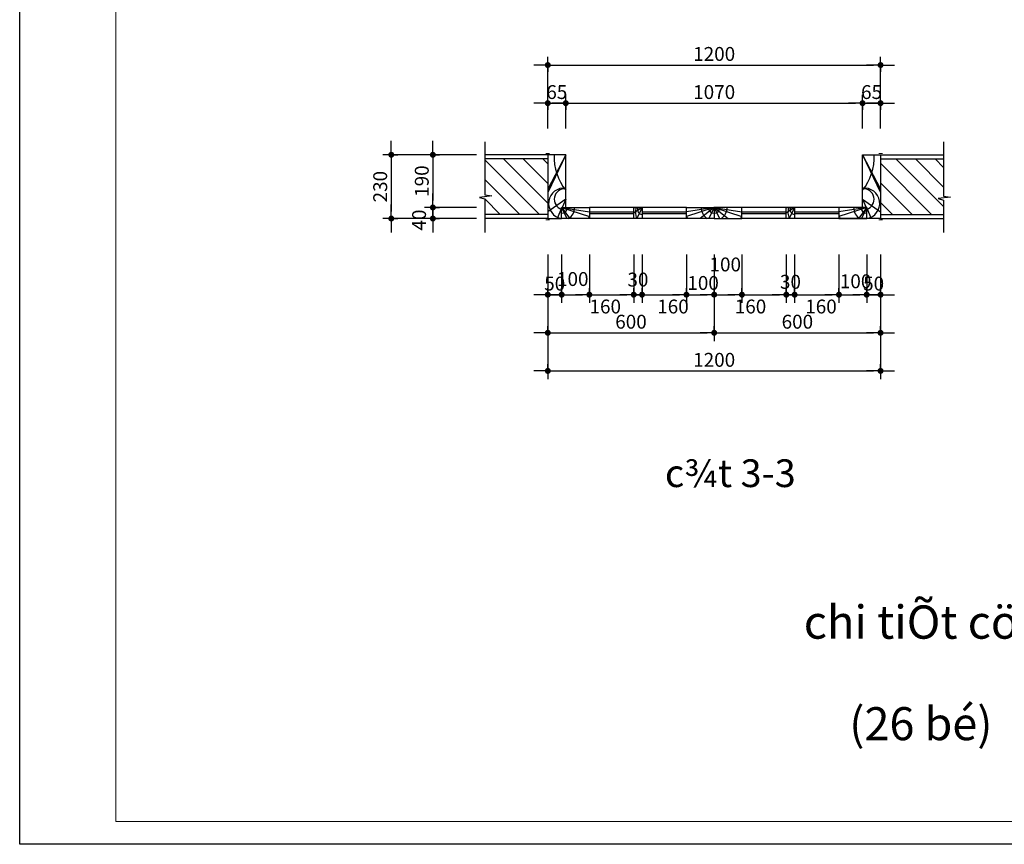
# Model space of a CAD drawing. Units: inches. Extents: x -70694155 to 280787, y -56801358 to -199538.
# Drawn here: x -35404389 to -35400839, y -26845290 to -26842317 of the extents above; entities that cross this region are included whole.
import ezdxf
from ezdxf.enums import TextEntityAlignment as Align

# ---------------------------------------------------------------- set-up
doc = ezdxf.new("R2010")
doc.units = ezdxf.units.IN
doc.header["$MEASUREMENT"] = 0
doc.layers.add('1', color=142, linetype='Continuous', lineweight=5)
for name, color, linetype in [('HATCH', 8, 'Continuous'), ('NETTHAY', 142, 'Continuous'), ('TEXT', 7, 'Continuous'), ('TUONG', 2, 'Continuous')]:
    doc.layers.add(name, color=color, linetype=linetype)
doc.styles.add('CHUTHICH', font='VHARIAL.ttf')
doc.styles.add('VNARIALH', font='VHARIAL.ttf')
doc.styles.add('VNCC-RMS', font='VNCC-RMS.shx', dxfattribs={"width": 0.9})
doc.dimstyles.new('CUA1', dxfattribs={"dimscale": 25, "dimtxt": 2, "dimasz": 1, "dimexe": 1.2, "dimexo": 0, "dimgap": 0.6, "dimtad": 1, "dimdec": 0, "dimdsep": 46, "dimtxsty": 'VNCC-RMS', "dimblk1": 'DIM1', "dimblk2": 'DIM1', "dimsah": 1, "dimcen": 0, "dimclrd": 253, "dimclre": 253, "dimclrt": 7, "dimadec": 0, "dimazin": 0, "dimtfac": 0.555556, "dimtdec": 0, "dimtix": 1, "dimtmove": 2, "dimatfit": 3, "dimldrblk": 'DIM1', "dimfxl": 1, "dimtvp": 0.711111, "dimtolj": 1, "dimarcsym": 0})
pattern_1 = [(315, (-35638934.404, -26940990.346), (-35.355339, -35.355339), [])]

# ---------------------------------------------------------------- blocks, each defined once
blk = doc.blocks.new('DIM1')
at = {"layer": 'HATCH', "color": 253, "linetype": 'ByBlock'}
for q in [(-2.02, 0), (0, 0.96), (2.02, 0), (0, -0.96)]:
    blk.add_line((0, 0), q, dxfattribs=at)
blk.add_lwpolyline([(-0.22, 0, 0.42, 0.42, 1), (0.22, 0, 0.42, 0.42, 1)], format="xyseb", close=True, dxfattribs=at)
blk = doc.blocks.new('*D2312')
at = {"layer": 'DEFPOINTS', "color": 0}
for p in [(-35401595, -26843163.5), (-35401435, -26843163.5), (-35401435, -26843308.4)]:
    blk.add_point(p, dxfattribs=at)
at = {"layer": 'HATCH', "color": 253, "lineweight": -2}
for p, q in [((-35401435, -26843163.5), (-35401435, -26843338.4)), ((-35401570, -26843308.4), (-35401460, -26843308.4))]:
    blk.add_line(p, q, dxfattribs=at)
at = {"layer": 'HATCH', "color": 253, "lineweight": -2, "xscale": 25, "yscale": 25, "zscale": 25, "rotation": 180}
blk.add_blockref('DIM1', (-35401595, -26843308.4), dxfattribs=at)
at = {"layer": 'HATCH', "color": 253, "lineweight": -2, "xscale": 25, "yscale": 25, "zscale": 25}
blk.add_blockref('DIM1', (-35401435, -26843308.4), dxfattribs=at)
at = {"layer": 'HATCH', "color": 7, "insert": (-35401499.8, -26843351.1), "char_height": 50, "attachment_point": 5, "style": 'VNCC-RMS'}
blk.add_mtext('\\A1;160', dxfattribs=at)
blk = doc.blocks.new('*D2313')
at = {"layer": 'DEFPOINTS', "color": 0}
for p in [(-35401885, -26843163.5), (-35401285, -26843163.5), (-35401285, -26843445.9)]:
    blk.add_point(p, dxfattribs=at)
at = {"layer": 'HATCH', "color": 253, "lineweight": -2}
for p, q in [((-35401285, -26843163.5), (-35401285, -26843475.9)), ((-35401860, -26843445.9), (-35401310, -26843445.9))]:
    blk.add_line(p, q, dxfattribs=at)
at = {"layer": 'HATCH', "color": 253, "lineweight": -2, "xscale": 25, "yscale": 25, "zscale": 25, "rotation": 180}
blk.add_blockref('DIM1', (-35401885, -26843445.9), dxfattribs=at)
at = {"layer": 'HATCH', "color": 253, "lineweight": -2, "xscale": 25, "yscale": 25, "zscale": 25}
blk.add_blockref('DIM1', (-35401285, -26843445.9), dxfattribs=at)
at = {"layer": 'HATCH', "color": 7, "insert": (-35401585, -26843405.9), "char_height": 50, "attachment_point": 5, "style": 'VNCC-RMS'}
blk.add_mtext('\\A1;600', dxfattribs=at)
blk = doc.blocks.new('*D2314')
at = {"layer": 'DEFPOINTS', "color": 0}
for p in [(-35402485, -26843163.5), (-35401285, -26843163.5), (-35401285, -26843583.4)]:
    blk.add_point(p, dxfattribs=at)
at = {"layer": 'HATCH', "color": 253, "lineweight": -2}
for p, q in [((-35402485, -26843163.5), (-35402485, -26843613.4)), ((-35401285, -26843163.5), (-35401285, -26843613.4)), ((-35402460, -26843583.4), (-35401310, -26843583.4))]:
    blk.add_line(p, q, dxfattribs=at)
at = {"layer": 'HATCH', "color": 253, "lineweight": -2, "xscale": 25, "yscale": 25, "zscale": 25, "rotation": 180}
blk.add_blockref('DIM1', (-35402485, -26843583.4), dxfattribs=at)
at = {"layer": 'HATCH', "color": 253, "lineweight": -2, "xscale": 25, "yscale": 25, "zscale": 25}
blk.add_blockref('DIM1', (-35401285, -26843583.4), dxfattribs=at)
at = {"layer": 'HATCH', "color": 7, "insert": (-35401885, -26843543.4), "char_height": 50, "attachment_point": 5, "style": 'VNCC-RMS'}
blk.add_mtext('\\A1;1200', dxfattribs=at)
blk = doc.blocks.new('*D2315')
at = {"layer": 'DEFPOINTS', "color": 0}
for p in [(-35401350, -26842617.8), (-35402420, -26842709.5), (-35401350, -26842709.5)]:
    blk.add_point(p, dxfattribs=at)
at = {"layer": 'HATCH', "color": 253, "lineweight": -2}
for p, q in [((-35402395, -26842617.8), (-35401375, -26842617.8)), ((-35401350, -26842709.5), (-35401350, -26842587.8))]:
    blk.add_line(p, q, dxfattribs=at)
at = {"layer": 'HATCH', "color": 253, "lineweight": -2, "xscale": 25, "yscale": 25, "zscale": 25, "rotation": 180}
blk.add_blockref('DIM1', (-35402420, -26842617.8), dxfattribs=at)
at = {"layer": 'HATCH', "color": 253, "lineweight": -2, "xscale": 25, "yscale": 25, "zscale": 25}
blk.add_blockref('DIM1', (-35401350, -26842617.8), dxfattribs=at)
at = {"layer": 'HATCH', "color": 7, "insert": (-35401885, -26842577.8), "char_height": 50, "attachment_point": 5, "style": 'VNCC-RMS'}
blk.add_mtext('\\A1;1070', dxfattribs=at)
blk = doc.blocks.new('*D2316')
at = {"layer": 'DEFPOINTS', "color": 0}
for p in [(-35401285, -26842480.3), (-35402485, -26842709.5), (-35401285, -26842709.5)]:
    blk.add_point(p, dxfattribs=at)
at = {"layer": 'HATCH', "color": 253, "lineweight": -2}
for p, q in [((-35402485, -26842709.5), (-35402485, -26842450.3)), ((-35401285, -26842709.5), (-35401285, -26842450.3)), ((-35402460, -26842480.3), (-35401310, -26842480.3))]:
    blk.add_line(p, q, dxfattribs=at)
at = {"layer": 'HATCH', "color": 253, "lineweight": -2, "xscale": 25, "yscale": 25, "zscale": 25, "rotation": 180}
blk.add_blockref('DIM1', (-35402485, -26842480.3), dxfattribs=at)
at = {"layer": 'HATCH', "color": 253, "lineweight": -2, "xscale": 25, "yscale": 25, "zscale": 25}
blk.add_blockref('DIM1', (-35401285, -26842480.3), dxfattribs=at)
at = {"layer": 'HATCH', "color": 7, "insert": (-35401885, -26842440.3), "char_height": 50, "attachment_point": 5, "style": 'VNCC-RMS'}
blk.add_mtext('\\A1;1200', dxfattribs=at)
blk = doc.blocks.new('*D2317')
at = {"layer": 'DEFPOINTS', "color": 0}
for p in [(-35402742, -26842803.9), (-35403049.4, -26843033.9), (-35402742, -26843033.9)]:
    blk.add_point(p, dxfattribs=at)
at = {"layer": 'HATCH', "color": 253, "lineweight": -2}
for p, q in [((-35402742, -26842803.9), (-35403079.4, -26842803.9)), ((-35403049.4, -26842828.9), (-35403049.4, -26843008.9)), ((-35402742, -26843033.9), (-35403079.4, -26843033.9))]:
    blk.add_line(p, q, dxfattribs=at)
at = {"layer": 'HATCH', "color": 253, "lineweight": -2, "xscale": 25, "yscale": 25, "zscale": 25}
for p, rotation in [((-35403049.4, -26842803.9), 90), ((-35403049.4, -26843033.9), 270)]:
    blk.add_blockref('DIM1', p, dxfattribs=dict(at, rotation=rotation))
at = {"layer": 'HATCH', "color": 7, "insert": (-35403089.4, -26842918.9), "char_height": 50, "attachment_point": 5, "rotation": 90, "style": 'VNCC-RMS'}
blk.add_mtext('\\A1;230', dxfattribs=at)
blk = doc.blocks.new('*D2318')
at = {"layer": 'DEFPOINTS', "color": 0}
for p in [(-35402485, -26843163.5), (-35401885, -26843163.5), (-35401885, -26843445.9)]:
    blk.add_point(p, dxfattribs=at)
at = {"layer": 'HATCH', "color": 253, "lineweight": -2}
for p, q in [((-35402485, -26843163.5), (-35402485, -26843475.9)), ((-35401885, -26843163.5), (-35401885, -26843475.9)), ((-35402460, -26843445.9), (-35401910, -26843445.9))]:
    blk.add_line(p, q, dxfattribs=at)
at = {"layer": 'HATCH', "color": 253, "lineweight": -2, "xscale": 25, "yscale": 25, "zscale": 25, "rotation": 180}
blk.add_blockref('DIM1', (-35402485, -26843445.9), dxfattribs=at)
at = {"layer": 'HATCH', "color": 253, "lineweight": -2, "xscale": 25, "yscale": 25, "zscale": 25}
blk.add_blockref('DIM1', (-35401885, -26843445.9), dxfattribs=at)
at = {"layer": 'HATCH', "color": 7, "insert": (-35402185, -26843405.9), "char_height": 50, "attachment_point": 5, "style": 'VNCC-RMS'}
blk.add_mtext('\\A1;600', dxfattribs=at)
blk = doc.blocks.new('*D2319')
at = {"layer": 'DEFPOINTS', "color": 0}
for p in [(-35402435, -26843163.5), (-35402335, -26843163.5), (-35402335, -26843308.4)]:
    blk.add_point(p, dxfattribs=at)
at = {"layer": 'HATCH', "color": 253, "lineweight": -2}
for p, q in [((-35402335, -26843163.5), (-35402335, -26843338.4)), ((-35402410, -26843308.4), (-35402360, -26843308.4))]:
    blk.add_line(p, q, dxfattribs=at)
at = {"layer": 'HATCH', "color": 253, "lineweight": -2, "xscale": 25, "yscale": 25, "zscale": 25, "rotation": 180}
blk.add_blockref('DIM1', (-35402435, -26843308.4), dxfattribs=at)
at = {"layer": 'HATCH', "color": 253, "lineweight": -2, "xscale": 25, "yscale": 25, "zscale": 25}
blk.add_blockref('DIM1', (-35402335, -26843308.4), dxfattribs=at)
at = {"layer": 'HATCH', "color": 7, "insert": (-35402395, -26843252), "char_height": 50, "attachment_point": 5, "style": 'VNCC-RMS'}
blk.add_mtext('\\A1;100', dxfattribs=at)
blk = doc.blocks.new('*D2320')
at = {"layer": 'DEFPOINTS', "color": 0}
for p in [(-35402335, -26843163.5), (-35402175, -26843163.5), (-35402175, -26843308.4)]:
    blk.add_point(p, dxfattribs=at)
at = {"layer": 'HATCH', "color": 253, "lineweight": -2}
for p, q in [((-35402175, -26843163.5), (-35402175, -26843338.4)), ((-35402310, -26843308.4), (-35402200, -26843308.4))]:
    blk.add_line(p, q, dxfattribs=at)
at = {"layer": 'HATCH', "color": 253, "lineweight": -2, "xscale": 25, "yscale": 25, "zscale": 25, "rotation": 180}
blk.add_blockref('DIM1', (-35402335, -26843308.4), dxfattribs=at)
at = {"layer": 'HATCH', "color": 253, "lineweight": -2, "xscale": 25, "yscale": 25, "zscale": 25}
blk.add_blockref('DIM1', (-35402175, -26843308.4), dxfattribs=at)
at = {"layer": 'HATCH', "color": 7, "insert": (-35402277.8, -26843351.1), "char_height": 50, "attachment_point": 5, "style": 'VNCC-RMS'}
blk.add_mtext('\\A1;160', dxfattribs=at)
blk = doc.blocks.new('*D2321')
at = {"layer": 'DEFPOINTS', "color": 0}
for p in [(-35402742, -26842993.9), (-35402899.4, -26843033.9), (-35402742, -26843033.9)]:
    blk.add_point(p, dxfattribs=at)
at = {"layer": 'HATCH', "color": 253, "lineweight": -2}
for p, q in [((-35402899.4, -26842968.9), (-35402899.4, -26842943.9)), ((-35402742, -26842993.9), (-35402929.4, -26842993.9)), ((-35402899.4, -26842993.9), (-35402899.4, -26843033.9)), ((-35402742, -26843033.9), (-35402929.4, -26843033.9)), ((-35402899.4, -26843058.9), (-35402899.4, -26843083.9))]:
    blk.add_line(p, q, dxfattribs=at)
at = {"layer": 'HATCH', "color": 253, "lineweight": -2, "xscale": 25, "yscale": 25, "zscale": 25}
for p, rotation in [((-35402899.4, -26842993.9), 270), ((-35402899.4, -26843033.9), 90)]:
    blk.add_blockref('DIM1', p, dxfattribs=dict(at, rotation=rotation))
at = {"layer": 'HATCH', "color": 7, "insert": (-35402949.2, -26843039.3), "char_height": 50, "attachment_point": 5, "rotation": 90, "style": 'VNCC-RMS'}
blk.add_mtext('\\A1;40', dxfattribs=at)
blk = doc.blocks.new('*D2322')
at = {"layer": 'DEFPOINTS', "color": 0}
for p in [(-35402742, -26842803.9), (-35402899.4, -26842993.9), (-35402742, -26842993.9)]:
    blk.add_point(p, dxfattribs=at)
at = {"layer": 'HATCH', "color": 253, "lineweight": -2}
for p, q in [((-35402742, -26842803.9), (-35402929.4, -26842803.9)), ((-35402899.4, -26842828.9), (-35402899.4, -26842968.9)), ((-35402742, -26842993.9), (-35402929.4, -26842993.9))]:
    blk.add_line(p, q, dxfattribs=at)
at = {"layer": 'HATCH', "color": 253, "lineweight": -2, "xscale": 25, "yscale": 25, "zscale": 25}
for p, rotation in [((-35402899.4, -26842803.9), 90), ((-35402899.4, -26842993.9), 270)]:
    blk.add_blockref('DIM1', p, dxfattribs=dict(at, rotation=rotation))
at = {"layer": 'HATCH', "color": 7, "insert": (-35402939.4, -26842898.9), "char_height": 50, "attachment_point": 5, "rotation": 90, "style": 'VNCC-RMS'}
blk.add_mtext('\\A1;190', dxfattribs=at)
blk = doc.blocks.new('*D2323')
at = {"layer": 'DEFPOINTS', "color": 0}
for p in [(-35402420, -26842617.8), (-35402485, -26842709.5), (-35402420, -26842709.5)]:
    blk.add_point(p, dxfattribs=at)
at = {"layer": 'HATCH', "color": 253, "lineweight": -2}
for p, q in [((-35402510, -26842617.8), (-35402535, -26842617.8)), ((-35402485, -26842709.5), (-35402485, -26842587.8)), ((-35402485, -26842617.8), (-35402420, -26842617.8)), ((-35402420, -26842709.5), (-35402420, -26842587.8)), ((-35402395, -26842617.8), (-35402370, -26842617.8))]:
    blk.add_line(p, q, dxfattribs=at)
at = {"layer": 'HATCH', "color": 253, "lineweight": -2, "xscale": 25, "yscale": 25, "zscale": 25}
blk.add_blockref('DIM1', (-35402485, -26842617.8), dxfattribs=at)
at = {"layer": 'HATCH', "color": 253, "lineweight": -2, "xscale": 25, "yscale": 25, "zscale": 25, "rotation": 180}
blk.add_blockref('DIM1', (-35402420, -26842617.8), dxfattribs=at)
at = {"layer": 'HATCH', "color": 7, "insert": (-35402452.5, -26842577.8), "char_height": 50, "attachment_point": 5, "style": 'VNCC-RMS'}
blk.add_mtext('\\A1;65', dxfattribs=at)
blk = doc.blocks.new('*D2324')
at = {"layer": 'DEFPOINTS', "color": 0}
for p in [(-35402485, -26843163.5), (-35402435, -26843163.5), (-35402435, -26843308.4)]:
    blk.add_point(p, dxfattribs=at)
at = {"layer": 'HATCH', "color": 253, "lineweight": -2}
for p, q in [((-35402485, -26843163.5), (-35402485, -26843338.4)), ((-35402435, -26843163.5), (-35402435, -26843338.4)), ((-35402510, -26843308.4), (-35402535, -26843308.4)), ((-35402485, -26843308.4), (-35402435, -26843308.4)), ((-35402410, -26843308.4), (-35402385, -26843308.4))]:
    blk.add_line(p, q, dxfattribs=at)
at = {"layer": 'HATCH', "color": 253, "lineweight": -2, "xscale": 25, "yscale": 25, "zscale": 25}
blk.add_blockref('DIM1', (-35402485, -26843308.4), dxfattribs=at)
at = {"layer": 'HATCH', "color": 253, "lineweight": -2, "xscale": 25, "yscale": 25, "zscale": 25, "rotation": 180}
blk.add_blockref('DIM1', (-35402435, -26843308.4), dxfattribs=at)
at = {"layer": 'HATCH', "color": 7, "insert": (-35402460, -26843268.4), "char_height": 50, "attachment_point": 5, "style": 'VNCC-RMS'}
blk.add_mtext('\\A1;50', dxfattribs=at)
blk = doc.blocks.new('*D2325')
at = {"layer": 'DEFPOINTS', "color": 0}
for p in [(-35401985, -26843163.5), (-35401885, -26843163.5), (-35401885, -26843308.4)]:
    blk.add_point(p, dxfattribs=at)
at = {"layer": 'HATCH', "color": 253, "lineweight": -2}
for p, q in [((-35401885, -26843163.5), (-35401885, -26843338.4)), ((-35401960, -26843308.4), (-35401910, -26843308.4))]:
    blk.add_line(p, q, dxfattribs=at)
at = {"layer": 'HATCH', "color": 253, "lineweight": -2, "xscale": 25, "yscale": 25, "zscale": 25, "rotation": 180}
blk.add_blockref('DIM1', (-35401985, -26843308.4), dxfattribs=at)
at = {"layer": 'HATCH', "color": 253, "lineweight": -2, "xscale": 25, "yscale": 25, "zscale": 25}
blk.add_blockref('DIM1', (-35401885, -26843308.4), dxfattribs=at)
at = {"layer": 'HATCH', "color": 7, "insert": (-35401925, -26843266.2), "char_height": 50, "attachment_point": 5, "style": 'VNCC-RMS'}
blk.add_mtext('\\A1;100', dxfattribs=at)
blk = doc.blocks.new('*D2326')
at = {"layer": 'DEFPOINTS', "color": 0}
for p in [(-35401885, -26843163.5), (-35401785, -26843163.5), (-35401785, -26843308.4)]:
    blk.add_point(p, dxfattribs=at)
at = {"layer": 'HATCH', "color": 253, "lineweight": -2}
for p, q in [((-35401785, -26843163.5), (-35401785, -26843338.4)), ((-35401860, -26843308.4), (-35401810, -26843308.4))]:
    blk.add_line(p, q, dxfattribs=at)
at = {"layer": 'HATCH', "color": 253, "lineweight": -2, "xscale": 25, "yscale": 25, "zscale": 25, "rotation": 180}
blk.add_blockref('DIM1', (-35401885, -26843308.4), dxfattribs=at)
at = {"layer": 'HATCH', "color": 253, "lineweight": -2, "xscale": 25, "yscale": 25, "zscale": 25}
blk.add_blockref('DIM1', (-35401785, -26843308.4), dxfattribs=at)
at = {"layer": 'HATCH', "color": 7, "insert": (-35401845, -26843199.4), "char_height": 50, "attachment_point": 5, "style": 'VNCC-RMS'}
blk.add_mtext('\\A1;100', dxfattribs=at)
blk = doc.blocks.new('*D2327')
at = {"layer": 'DEFPOINTS', "color": 0}
for p in [(-35402145, -26843163.5), (-35401985, -26843163.5), (-35401985, -26843308.4)]:
    blk.add_point(p, dxfattribs=at)
at = {"layer": 'HATCH', "color": 253, "lineweight": -2}
for p, q in [((-35401985, -26843163.5), (-35401985, -26843338.4)), ((-35402120, -26843308.4), (-35402010, -26843308.4))]:
    blk.add_line(p, q, dxfattribs=at)
at = {"layer": 'HATCH', "color": 253, "lineweight": -2, "xscale": 25, "yscale": 25, "zscale": 25, "rotation": 180}
blk.add_blockref('DIM1', (-35402145, -26843308.4), dxfattribs=at)
at = {"layer": 'HATCH', "color": 253, "lineweight": -2, "xscale": 25, "yscale": 25, "zscale": 25}
blk.add_blockref('DIM1', (-35401985, -26843308.4), dxfattribs=at)
at = {"layer": 'HATCH', "color": 7, "insert": (-35402033.6, -26843351.1), "char_height": 50, "attachment_point": 5, "style": 'VNCC-RMS'}
blk.add_mtext('\\A1;160', dxfattribs=at)
blk = doc.blocks.new('*D2328')
at = {"layer": 'DEFPOINTS', "color": 0}
for p in [(-35402175, -26843163.5), (-35402145, -26843163.5), (-35402145, -26843308.4)]:
    blk.add_point(p, dxfattribs=at)
at = {"layer": 'HATCH', "color": 253, "lineweight": -2}
for p, q in [((-35402145, -26843163.5), (-35402145, -26843338.4)), ((-35402200, -26843308.4), (-35402225, -26843308.4)), ((-35402175, -26843308.4), (-35402145, -26843308.4)), ((-35402120, -26843308.4), (-35402095, -26843308.4))]:
    blk.add_line(p, q, dxfattribs=at)
at = {"layer": 'HATCH', "color": 253, "lineweight": -2, "xscale": 25, "yscale": 25, "zscale": 25}
blk.add_blockref('DIM1', (-35402175, -26843308.4), dxfattribs=at)
at = {"layer": 'HATCH', "color": 253, "lineweight": -2, "xscale": 25, "yscale": 25, "zscale": 25, "rotation": 180}
blk.add_blockref('DIM1', (-35402145, -26843308.4), dxfattribs=at)
at = {"layer": 'HATCH', "color": 7, "insert": (-35402160, -26843254), "char_height": 50, "attachment_point": 5, "style": 'VNCC-RMS'}
blk.add_mtext('\\A1;30', dxfattribs=at)
blk = doc.blocks.new('*D2329')
at = {"layer": 'DEFPOINTS', "color": 0}
for p in [(-35401625, -26843163.5), (-35401595, -26843163.5), (-35401595, -26843308.4)]:
    blk.add_point(p, dxfattribs=at)
at = {"layer": 'HATCH', "color": 253, "lineweight": -2}
for p, q in [((-35401595, -26843163.5), (-35401595, -26843338.4)), ((-35401650, -26843308.4), (-35401675, -26843308.4)), ((-35401625, -26843308.4), (-35401595, -26843308.4)), ((-35401570, -26843308.4), (-35401545, -26843308.4))]:
    blk.add_line(p, q, dxfattribs=at)
at = {"layer": 'HATCH', "color": 253, "lineweight": -2, "xscale": 25, "yscale": 25, "zscale": 25}
blk.add_blockref('DIM1', (-35401625, -26843308.4), dxfattribs=at)
at = {"layer": 'HATCH', "color": 253, "lineweight": -2, "xscale": 25, "yscale": 25, "zscale": 25, "rotation": 180}
blk.add_blockref('DIM1', (-35401595, -26843308.4), dxfattribs=at)
at = {"layer": 'HATCH', "color": 7, "insert": (-35401610, -26843262.1), "char_height": 50, "attachment_point": 5, "style": 'VNCC-RMS'}
blk.add_mtext('\\A1;30', dxfattribs=at)
blk = doc.blocks.new('*D2330')
at = {"layer": 'DEFPOINTS', "color": 0}
for p in [(-35401785, -26843163.5), (-35401625, -26843163.5), (-35401625, -26843308.4)]:
    blk.add_point(p, dxfattribs=at)
at = {"layer": 'HATCH', "color": 253, "lineweight": -2}
for p, q in [((-35401625, -26843163.5), (-35401625, -26843338.4)), ((-35401760, -26843308.4), (-35401650, -26843308.4))]:
    blk.add_line(p, q, dxfattribs=at)
at = {"layer": 'HATCH', "color": 253, "lineweight": -2, "xscale": 25, "yscale": 25, "zscale": 25, "rotation": 180}
blk.add_blockref('DIM1', (-35401785, -26843308.4), dxfattribs=at)
at = {"layer": 'HATCH', "color": 253, "lineweight": -2, "xscale": 25, "yscale": 25, "zscale": 25}
blk.add_blockref('DIM1', (-35401625, -26843308.4), dxfattribs=at)
at = {"layer": 'HATCH', "color": 7, "insert": (-35401754, -26843351.1), "char_height": 50, "attachment_point": 5, "style": 'VNCC-RMS'}
blk.add_mtext('\\A1;160', dxfattribs=at)
blk = doc.blocks.new('*D2336')
at = {"layer": 'DEFPOINTS', "color": 0}
for p in [(-35401285, -26842617.8), (-35401350, -26842709.5), (-35401285, -26842709.5)]:
    blk.add_point(p, dxfattribs=at)
at = {"layer": 'HATCH', "color": 253, "lineweight": -2}
for p, q in [((-35401375, -26842617.8), (-35401400, -26842617.8)), ((-35401350, -26842617.8), (-35401285, -26842617.8)), ((-35401285, -26842709.5), (-35401285, -26842587.8)), ((-35401260, -26842617.8), (-35401235, -26842617.8))]:
    blk.add_line(p, q, dxfattribs=at)
at = {"layer": 'HATCH', "color": 253, "lineweight": -2, "xscale": 25, "yscale": 25, "zscale": 25}
blk.add_blockref('DIM1', (-35401350, -26842617.8), dxfattribs=at)
at = {"layer": 'HATCH', "color": 253, "lineweight": -2, "xscale": 25, "yscale": 25, "zscale": 25, "rotation": 180}
blk.add_blockref('DIM1', (-35401285, -26842617.8), dxfattribs=at)
at = {"layer": 'HATCH', "color": 7, "insert": (-35401317.5, -26842577.8), "char_height": 50, "attachment_point": 5, "style": 'VNCC-RMS'}
blk.add_mtext('\\A1;65', dxfattribs=at)
blk = doc.blocks.new('*D2337')
at = {"layer": 'DEFPOINTS', "color": 0}
for p in [(-35401335, -26843163.5), (-35401285, -26843163.5), (-35401285, -26843308.4)]:
    blk.add_point(p, dxfattribs=at)
at = {"layer": 'HATCH', "color": 253, "lineweight": -2}
for p, q in [((-35401285, -26843163.5), (-35401285, -26843338.4)), ((-35401360, -26843308.4), (-35401385, -26843308.4)), ((-35401335, -26843308.4), (-35401285, -26843308.4)), ((-35401260, -26843308.4), (-35401235, -26843308.4))]:
    blk.add_line(p, q, dxfattribs=at)
at = {"layer": 'HATCH', "color": 253, "lineweight": -2, "xscale": 25, "yscale": 25, "zscale": 25}
blk.add_blockref('DIM1', (-35401335, -26843308.4), dxfattribs=at)
at = {"layer": 'HATCH', "color": 253, "lineweight": -2, "xscale": 25, "yscale": 25, "zscale": 25, "rotation": 180}
blk.add_blockref('DIM1', (-35401285, -26843308.4), dxfattribs=at)
at = {"layer": 'HATCH', "color": 7, "insert": (-35401310, -26843268.4), "char_height": 50, "attachment_point": 5, "style": 'VNCC-RMS'}
blk.add_mtext('\\A1;50', dxfattribs=at)
blk = doc.blocks.new('*D2338')
at = {"layer": 'DEFPOINTS', "color": 0}
for p in [(-35401435, -26843163.5), (-35401335, -26843163.5), (-35401335, -26843308.4)]:
    blk.add_point(p, dxfattribs=at)
at = {"layer": 'HATCH', "color": 253, "lineweight": -2}
for p, q in [((-35401335, -26843163.5), (-35401335, -26843338.4)), ((-35401410, -26843308.4), (-35401360, -26843308.4))]:
    blk.add_line(p, q, dxfattribs=at)
at = {"layer": 'HATCH', "color": 253, "lineweight": -2, "xscale": 25, "yscale": 25, "zscale": 25, "rotation": 180}
blk.add_blockref('DIM1', (-35401435, -26843308.4), dxfattribs=at)
at = {"layer": 'HATCH', "color": 253, "lineweight": -2, "xscale": 25, "yscale": 25, "zscale": 25}
blk.add_blockref('DIM1', (-35401335, -26843308.4), dxfattribs=at)
at = {"layer": 'HATCH', "color": 7, "insert": (-35401375, -26843260.1), "char_height": 50, "attachment_point": 5, "style": 'VNCC-RMS'}
blk.add_mtext('\\A1;100', dxfattribs=at)

msp = doc.modelspace()

# ---------------------------------------------------------------- hatches: boundary and pattern name
at = {"layer": 'HATCH'}
h = msp.add_hatch(dxfattribs=at)
h.set_pattern_fill('ANSI31', color=256, scale=400, style=0)
h.set_pattern_definition(pattern_1)
h.paths.add_polyline_path([(-35402485, -26843018.9), (-35402712.1, -26843018.9), (-35402712.1, -26842955.4), (-35402687.1, -26842952.4), (-35402712.1, -26842948.2), (-35402712.1, -26842818.9), (-35402485, -26842818.9)])
h = msp.add_hatch(dxfattribs=at)
h.set_pattern_fill('ANSI31', color=256, scale=400, style=0)
h.set_pattern_definition(pattern_1)
h.paths.add_polyline_path([(-35401058, -26842818.9), (-35401058, -26842959.8), (-35401077.5, -26842962.1), (-35401058, -26842967.3), (-35401058, -26843018.9), (-35401285, -26843018.9), (-35401285, -26842818.9)])

# ---------------------------------------------------------------- linework, layer by layer
at = {"color": 51, "linetype": 'Continuous'}
msp.add_lwpolyline([(-35404389.4, -26837264), (-35393112.6, -26837264), (-35393112.6, -26845290.4), (-35404389.4, -26845290.4)], close=True, dxfattribs=at).dxf.unprotected_set("ltscale", 0)
at = {"layer": '1'}
msp.add_lwpolyline([(-35404042.3, -26837344.6), (-35393194.3, -26837344.6), (-35393194.3, -26845208.7), (-35404042.3, -26845208.7)], close=True, dxfattribs=at)
at = {"layer": 'HATCH'}
for p, q in [((-35402420, -26842803.9), (-35402485, -26842927.4)), ((-35402420, -26842803.9), (-35402485, -26842940.2)), ((-35401350, -26842803.9), (-35401285, -26842927.4)), ((-35401350, -26842803.9), (-35401285, -26842940.2)), ((-35402420, -26842963.9), (-35402485, -26843010.2)), ((-35402420, -26842963.9), (-35402433.6, -26842993.9)), ((-35401350, -26842963.9), (-35401285, -26843010.2)), ((-35401350, -26842963.9), (-35401336.5, -26842993.9)), ((-35402435, -26842997), (-35402451.7, -26843033.9)), ((-35402435, -26842993.9), (-35402335, -26843025.9)), ((-35402435, -26842993.9), (-35402335, -26843009.9)), ((-35402435, -26842993.9), (-35402416.1, -26843033.9)), ((-35402435, -26842993.9), (-35402405, -26843033.9)), ((-35402145, -26842993.9), (-35402175, -26843013.9)), ((-35402145, -26842993.9), (-35402164.2, -26843033.9)), ((-35401885, -26842993.9), (-35401985, -26843025.9)), ((-35401885, -26842993.9), (-35401985, -26843009.9)), ((-35401885, -26842993.9), (-35401935, -26843033.9)), ((-35401885, -26842993.9), (-35401904, -26843033.9)), ((-35401885, -26842993.9), (-35401866.1, -26843033.9)), ((-35401885, -26842993.9), (-35401785, -26843025.9)), ((-35401885, -26842993.9), (-35401835, -26843033.9)), ((-35401885, -26842993.9), (-35401785, -26843009.9)), ((-35401595, -26842993.9), (-35401625, -26843013.9)), ((-35401595, -26842993.9), (-35401614.2, -26843033.9)), ((-35401335, -26842993.9), (-35401435, -26843025.9)), ((-35401335, -26842993.9), (-35401435, -26843009.9)), ((-35401335, -26842993.9), (-35401435, -26843009.9)), ((-35401335, -26842993.9), (-35401435, -26843025.9)), ((-35401335, -26842993.9), (-35401365, -26843033.9)), ((-35401335, -26842993.9), (-35401365, -26843033.9)), ((-35401335, -26842993.9), (-35401354, -26843033.9)), ((-35401335, -26842993.9), (-35401354, -26843033.9)), ((-35401335, -26842997), (-35401318.3, -26843033.9))]:
    msp.add_line(p, q, dxfattribs=at)
for centre, radius, start, end in [((-35402277.2, -26842814.4), 184.9, 176.7537, 219.4146), ((-35401492.9, -26842814.4), 184.9, 320.5854, 3.2463), ((-35402426.8, -26842979.2), 55.2, 82.977, 261.4104), ((-35402424.1, -26842964.3), 37.7, 83.8185, 253.1307), ((-35401343.3, -26842979.2), 55.2, 278.5896, 97.023), ((-35401346, -26842964.3), 37.7, 286.8693, 96.1815), ((-35402435, -26842993.9), 20.8, 270, 0), ((-35402435, -26842993.9), 47.1, 301.925, 0), ((-35402102.9, -26843010.5), 66, 165.4542, 200.7685), ((-35402143.2, -26843000.8), 18.5, 157.9849, 264.4315), ((-35401885, -26842993.9), 47.1, 180, 238.075), ((-35401885, -26842993.9), 20.8, 180, 270), ((-35401885, -26842993.9), 20.8, 270, 0), ((-35401885, -26842993.9), 47.1, 301.925, 0), ((-35401552.9, -26843010.5), 66, 165.4542, 200.7685), ((-35401593.2, -26843000.8), 18.5, 157.9849, 264.4315), ((-35401335, -26842993.9), 47.1, 180, 238.075), ((-35401335, -26842993.9), 47.1, 180, 238.075), ((-35401335, -26842993.9), 20.8, 180, 270), ((-35401335, -26842993.9), 20.8, 180, 270), ((-35402415, -26842993.9), 86.2, 332.3516, 338.139), ((-35402415, -26842993.9), 86.2, 332.3516, 338.139), ((-35401905, -26842993.9), 86.2, 201.861, 207.6484), ((-35401865, -26842993.9), 86.2, 332.3516, 338.139), ((-35401355, -26842993.9), 86.2, 201.861, 207.6484), ((-35401355, -26842993.9), 86.2, 201.861, 207.6484), ((-35401355, -26842993.9), 86.2, 201.861, 207.6484), ((-35401355, -26842993.9), 86.2, 201.861, 207.6484)]:
    msp.add_arc(centre, radius, start, end, dxfattribs=at)
at = {"layer": 'NETTHAY', "color": 54}
for p, q in [((-35402485, -26842803.9), (-35402712.1, -26842803.9)), ((-35401285, -26842803.9), (-35401058, -26842803.9)), ((-35402485, -26843033.9), (-35402712.1, -26843033.9)), ((-35401285, -26843033.9), (-35401058, -26843033.9))]:
    msp.add_line(p, q, dxfattribs=at)
at = {"layer": 'NETTHAY'}
for p, q in [((-35401985, -26842993.9), (-35402335, -26842993.9)), ((-35402175, -26843011.4), (-35402335, -26843011.4)), ((-35401985, -26843011.4), (-35402145, -26843011.4)), ((-35401435, -26842993.9), (-35401785, -26842993.9)), ((-35401625, -26843011.4), (-35401785, -26843011.4)), ((-35401435, -26843011.4), (-35401595, -26843011.4)), ((-35402175, -26843016.4), (-35402335, -26843016.4)), ((-35401985, -26843033.9), (-35402335, -26843033.9)), ((-35401985, -26843016.4), (-35402145, -26843016.4)), ((-35401625, -26843016.4), (-35401785, -26843016.4)), ((-35401435, -26843033.9), (-35401785, -26843033.9)), ((-35401435, -26843016.4), (-35401595, -26843016.4))]:
    msp.add_line(p, q, dxfattribs=at)
for points in [[(-35402712.1, -26842757.6), (-35402712.1, -26842948.2), (-35402687.1, -26842952.4), (-35402731.6, -26842957.8), (-35402712.1, -26842962.9), (-35402712.1, -26843084.4)], [(-35401058, -26842757.6), (-35401058, -26842952.6), (-35401032.9, -26842956.8), (-35401077.5, -26842962.1), (-35401058, -26842967.3), (-35401058, -26843084.4)]]:
    msp.add_lwpolyline(points, dxfattribs=at)
at = {"layer": 'TUONG'}
for p, q in [((-35402485, -26842818.9), (-35402712.1, -26842818.9)), ((-35401285, -26842818.9), (-35401058, -26842818.9)), ((-35402485, -26843018.9), (-35402712.1, -26843018.9)), ((-35402485, -26843033.9), (-35402435, -26843033.9)), ((-35401285, -26843033.9), (-35401435, -26843033.9)), ((-35401285, -26843018.9), (-35401058, -26843018.9))]:
    msp.add_line(p, q, dxfattribs=at)
at = {"layer": 'TUONG', "const_width": 3}
for points in [[(-35402493.1, -26842799.5), (-35402478.4, -26842799.5)], [(-35401277, -26842799.5), (-35401291.7, -26842799.5)], [(-35402493.1, -26843038.3), (-35402478.4, -26843038.3)], [(-35401277, -26843038.3), (-35401291.7, -26843038.3)]]:
    msp.add_lwpolyline(points, dxfattribs=at)
at = {"layer": 'TUONG'}
for points in [[(-35402420, -26842993.9), (-35402420, -26842803.9), (-35402485, -26842803.9), (-35402485, -26843033.9)], [(-35401350, -26842993.9), (-35401350, -26842803.9), (-35401285, -26842803.9), (-35401285, -26843033.9)]]:
    msp.add_lwpolyline(points, dxfattribs=at)
for points in [[(-35402435, -26843033.9), (-35402435, -26842993.9), (-35402335, -26842993.9), (-35402335, -26843033.9)], [(-35402145, -26843033.9), (-35402175, -26843033.9), (-35402175, -26842993.9), (-35402145, -26842993.9)], [(-35401985, -26843033.9), (-35401985, -26842993.9), (-35401885, -26842993.9), (-35401885, -26843033.9)], [(-35401785, -26843033.9), (-35401785, -26842993.9), (-35401885, -26842993.9), (-35401885, -26843033.9)], [(-35401595, -26843033.9), (-35401625, -26843033.9), (-35401625, -26842993.9), (-35401595, -26842993.9)], [(-35401335, -26843033.9), (-35401335, -26842993.9), (-35401435, -26842993.9), (-35401435, -26843033.9)], [(-35401335, -26843033.9), (-35401335, -26842993.9), (-35401435, -26842993.9), (-35401435, -26843033.9)]]:
    msp.add_lwpolyline(points, close=True, dxfattribs=at)

# ---------------------------------------------------------------- texts
at = {"layer": 'TEXT'}
for s, height, style, p in [('%%Uc¾t 3-3', 100, 'VNARIALH', (-35402062.6, -26844002.2)), ('(26 bé)', 118.97, 'CHUTHICH', (-35401397.9, -26844914.9))]:
    msp.add_text(s, height=height, dxfattribs=dict(at, style=style)).set_placement(p)
at = {"layer": 'TEXT', "style": 'VNARIALH'}
msp.add_text('%%Uchi tiÕt cöa d1', height=120, dxfattribs=at).set_placement((-35401014.4, -26844504.6), align=Align.MIDDLE)

# ---------------------------------------------------------------- dimensions: what is measured, and where the dimension line sits
at = {"layer": 'HATCH'}
for base, p1, p2, picture, middle in [((-35401285, -26842480.3), (-35402485, -26842709.5), (-35401285, -26842709.5), '*D2316', (-35401885, -26842440.3)), ((-35402420, -26842617.8), (-35402485, -26842709.5), (-35402420, -26842709.5), '*D2323', (-35402452.5, -26842577.8)), ((-35401285, -26843583.4), (-35402485, -26843163.5), (-35401285, -26843163.5), '*D2314', (-35401885, -26843543.4)), ((-35401885, -26843445.9), (-35402485, -26843163.5), (-35401885, -26843163.5), '*D2318', (-35402185, -26843405.9)), ((-35402435, -26843308.4), (-35402485, -26843163.5), (-35402435, -26843163.5), '*D2324', (-35402460, -26843268.4))]:
    dim = msp.add_linear_dim(base=base, p1=p1, p2=p2, dimstyle='CUA1', dxfattribs=at)
    dim.commit()
    dim.dimension.update_dxf_attribs({"geometry": picture, "text_midpoint": middle})
for base, p1, p2, picture, middle in [((-35401350, -26842617.8), (-35402420, -26842709.5), (-35401350, -26842709.5), '*D2315', (-35401885, -26842577.8)), ((-35401285, -26842617.8), (-35401350, -26842709.5), (-35401285, -26842709.5), '*D2336', (-35401317.5, -26842577.8)), ((-35401285, -26843445.9), (-35401885, -26843163.5), (-35401285, -26843163.5), '*D2313', (-35401585, -26843405.9)), ((-35401285, -26843308.4), (-35401335, -26843163.5), (-35401285, -26843163.5), '*D2337', (-35401310, -26843268.4))]:
    dim = msp.add_linear_dim(base=base, p1=p1, p2=p2, dimstyle='CUA1', override={"dimse1": 1}, dxfattribs=at)
    dim.commit()
    dim.dimension.update_dxf_attribs({"geometry": picture, "text_midpoint": middle})
for base, p2, picture, middle in [((-35403049.4, -26843033.9), (-35402742, -26843033.9), '*D2317', (-35403089.4, -26842918.9)), ((-35402899.4, -26842993.9), (-35402742, -26842993.9), '*D2322', (-35402939.4, -26842898.9))]:
    dim = msp.add_linear_dim(base=base, p1=(-35402742, -26842803.9), p2=p2, angle=270, dimstyle='CUA1', dxfattribs=at)
    dim.commit()
    dim.dimension.update_dxf_attribs({"geometry": picture, "text_midpoint": middle})
dim = msp.add_linear_dim(base=(-35402899.4, -26843033.9), p1=(-35402742, -26842993.9), p2=(-35402742, -26843033.9), angle=270, dimstyle='CUA1', dxfattribs=at)
dim.commit()
dim.dimension.update_dxf_attribs({"geometry": '*D2321', "text_midpoint": (-35402949.2, -26843039.3), "dimtype": 160})
for base, p1, p2, picture, middle in [((-35402335, -26843308.4), (-35402435, -26843163.5), (-35402335, -26843163.5), '*D2319', (-35402395, -26843252)), ((-35402175, -26843308.4), (-35402335, -26843163.5), (-35402175, -26843163.5), '*D2320', (-35402277.8, -26843351.1)), ((-35402145, -26843308.4), (-35402175, -26843163.5), (-35402145, -26843163.5), '*D2328', (-35402160, -26843254)), ((-35401985, -26843308.4), (-35402145, -26843163.5), (-35401985, -26843163.5), '*D2327', (-35402033.6, -26843351.1)), ((-35401885, -26843308.4), (-35401985, -26843163.5), (-35401885, -26843163.5), '*D2325', (-35401925, -26843266.2)), ((-35401785, -26843308.4), (-35401885, -26843163.5), (-35401785, -26843163.5), '*D2326', (-35401845, -26843199.4)), ((-35401625, -26843308.4), (-35401785, -26843163.5), (-35401625, -26843163.5), '*D2330', (-35401754, -26843351.1)), ((-35401595, -26843308.4), (-35401625, -26843163.5), (-35401595, -26843163.5), '*D2329', (-35401610, -26843262.1)), ((-35401435, -26843308.4), (-35401595, -26843163.5), (-35401435, -26843163.5), '*D2312', (-35401499.8, -26843351.1)), ((-35401335, -26843308.4), (-35401435, -26843163.5), (-35401335, -26843163.5), '*D2338', (-35401375, -26843260.1))]:
    dim = msp.add_linear_dim(base=base, p1=p1, p2=p2, dimstyle='CUA1', override={"dimse1": 1}, dxfattribs=at)
    dim.commit()
    dim.dimension.update_dxf_attribs({"geometry": picture, "text_midpoint": middle, "dimtype": 160})

doc.saveas('drawing.dxf')
